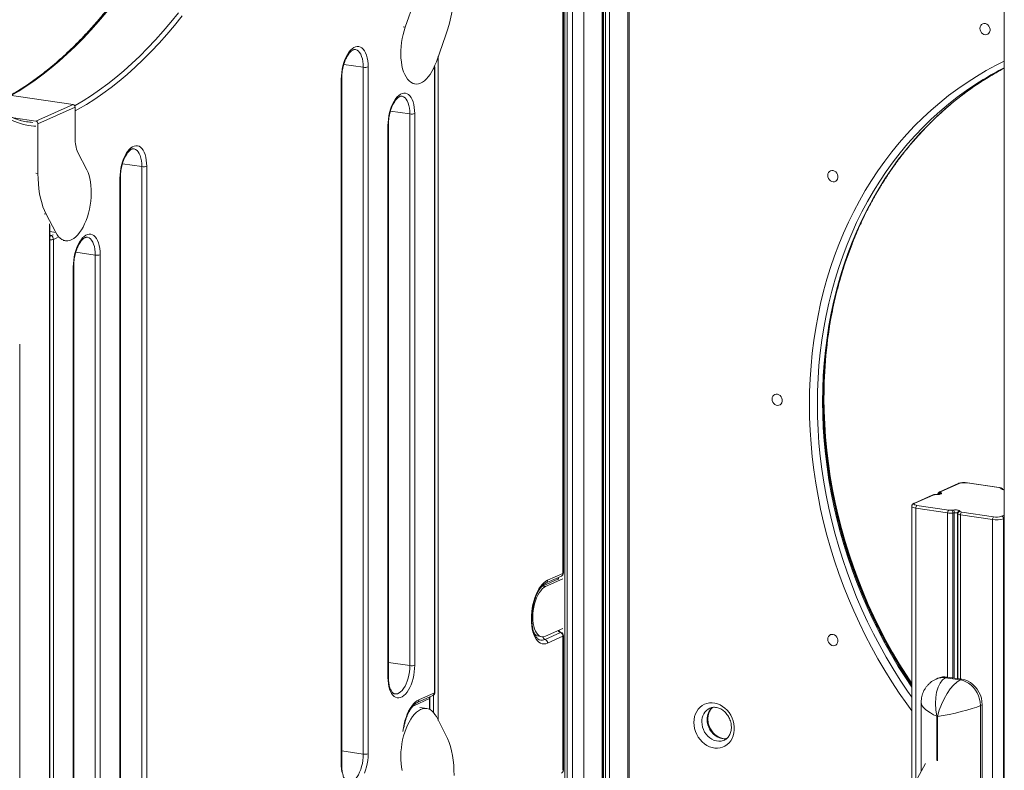
# Model space of a CAD drawing. Units: millimetres. Extents: x -1506 to 25511, y -3055 to 8774.
# Drawn here: x 16765 to 17610, y 293 to 937 of the extents above; entities that cross this region are included whole.
import ezdxf

# ---------------------------------------------------------------- set-up
doc = ezdxf.new("R2010")
doc.units = ezdxf.units.MM

msp = doc.modelspace()

# ---------------------------------------------------------------- linework, layer by layer
at = {"color": 8, "linetype": 'Continuous', "lineweight": 15}
for p, q in [((17239.11, 1434.52), (17239.11, 247.47)), ((17248.68, 1433.09), (17248.68, 248.22)), ((17264.47, 1430.73), (17264.47, 255.3)), ((17265.82, 1430.53), (17265.82, 255.9)), ((17267.3, 1430.31), (17267.3, 256.57)), ((17270.88, 1429.77), (17270.88, 258.17)), ((17286.68, 1427.41), (17286.68, 265.25)), ((17095.52, 930.61), (17093.78, 930.87)), ((17123.89, 905.51), (17123.89, 335.77)), ((17042.83, 898.54), (17059.56, 896.04)), ((17120.66, 895.05), (17119.56, 894.56)), ((17082.83, 858.52), (17099.56, 856.02)), ((16852.83, 813.37), (16869.56, 810.87)), ((16780.33, 804.94), (16778.6, 805.2)), ((16787.32, 770.19), (16785.59, 770.45)), ((16790.12, 182.34), (16790.12, 761.76)), ((16795.56, 754.39), (16790.52, 755.15)), ((16793.23, 752.42), (16791.5, 751.64)), ((16797.21, 750.05), (16793.66, 748.46)), ((16812.83, 737.48), (16829.56, 734.98)), ((17533.67, 517.85), (17533.67, 283.63)), ((17561.04, 513.76), (17561.04, 372.92)), ((17565.36, 513.68), (17565.36, 372.28)), ((17566.75, 513.82), (17566.75, 372.07)), ((17569.46, 513.41), (17569.46, 371.67)), ((17569.68, 513.03), (17569.68, 371.63)), ((17572.13, 512.1), (17572.13, 371.27)), ((17607.32, 510.87), (17609.66, 511.92)), ((17609.66, 508.95), (17609.05, 508.68)), ((17609.05, 508.68), (17609.05, -164.73)), ((17213.37, 450.91), (17212.12, 450.21)), ((17215.97, 450.52), (17213.37, 450.91)), ((17081.06, 385.48), (17099.56, 382.71)), ((17119.8, 342.57), (17119.8, 357.43)), ((17102.83, 348.37), (17101.55, 347.65)), ((17116.33, 345.29), (17116.33, 354.42)), ((17551.86, 339.25), (17551.86, 301.25)), ((17552.27, 301.17), (17552.27, 339.19)), ((17041.06, 309.59), (17059.56, 306.83))]:
    msp.add_line(p, q, dxfattribs=at)
at = {"color": 7, "linetype": 'Continuous', "lineweight": 15}
for p, q in [((17265.14, 255.6), (17265.14, 1430.63)), ((17287.61, 265.67), (17287.61, 1427.27)), ((17609.66, 1379.15), (17609.66, -1378.87)), ((17232.39, 1218.04), (17232.39, 283.94)), ((17234.39, 1218.94), (17234.39, 284.84)), ((17230.9, 461.88), (17230.9, 1006.84)), ((17231.3, 462.27), (17231.3, 1007.23)), ((17095.52, 930.61), (17103.15, 952.34)), ((17130.46, 924.02), (17122.22, 900.83)), ((17059.56, 306.83), (17059.56, 896.04)), ((17063.66, 896.33), (17063.66, 307.11)), ((17120.66, 359.49), (17120.66, 895.05)), ((17121.06, 359.88), (17121.06, 895.44)), ((17040.66, 296.8), (17040.66, 886.01)), ((17041.06, 297.19), (17041.06, 886.4)), ((17102.08, 882.07), (17103.82, 881.81)), ((16810.47, 864.02), (16749.84, 873.08)), ((16778.6, 849.73), (16810.47, 864.02)), ((16812.2, 861.83), (16780.33, 847.54)), ((16812.2, 861.83), (16812.2, 835.25)), ((17099.56, 382.71), (17099.56, 856.02)), ((17103.66, 856.3), (17103.66, 383)), ((16778.6, 849.73), (16759.2, 852.63)), ((16780.33, 804.94), (16780.33, 847.54)), ((17080.66, 372.69), (17080.66, 845.99)), ((17081.06, 373.08), (17081.06, 846.38)), ((16814.63, 823), (16822.27, 808.12)), ((16869.56, 221.65), (16869.56, 810.87)), ((16873.66, 811.15), (16873.66, 221.94)), ((16850.66, 211.63), (16850.66, 800.84)), ((16851.06, 212.01), (16851.06, 801.23)), ((16795.56, 754.39), (16787.32, 770.19)), ((16790.52, 184.5), (16790.52, 760.38)), ((16793.66, 748.46), (16793.66, 212.9)), ((16802.08, 747.58), (16803.82, 747.32)), ((16833.66, 735.26), (16833.66, 261.96)), ((16829.56, 261.68), (16829.56, 734.98)), ((16810.66, 251.65), (16810.66, 724.95)), ((16811.06, 252.04), (16811.06, 725.34)), ((16764.64, -14.79), (16764.64, 658.62)), ((17570.02, 538.93), (17554.23, 531.84)), ((17570.84, 539.03), (17555.04, 531.95)), ((17605.04, 535.42), (17577.67, 539.51)), ((17605.33, 535.46), (17577.97, 539.55)), ((17606.73, 534.48), (17606.5, 534.86)), ((17547.82, 528.97), (17532.02, 521.89)), ((17548.64, 529.08), (17532.84, 522)), ((17552.19, 529.58), (17550.71, 529.53)), ((17552.27, 529.52), (17550.79, 529.46)), ((17554.85, 531.28), (17555.39, 530.92)), ((17530.17, 519.42), (17530.17, 277.28)), ((17561.04, 513.76), (17533.67, 517.85)), ((17534.67, 520.23), (17562.04, 516.14)), ((17564.63, 516.09), (17566.03, 516.23)), ((17566.75, 513.82), (17565.36, 513.68)), ((17569.68, 513.03), (17569.46, 513.41)), ((17571.44, 515.42), (17571.66, 515.04)), ((17599.49, 508.01), (17572.13, 512.1)), ((17573.13, 514.48), (17600.49, 510.39)), ((17599.49, 508.01), (17599.49, -166.2)), ((17226.57, 456.82), (17213.37, 450.91)), ((17215.97, 450.52), (17230.66, 457.1)), ((17216.34, 453.63), (17229.53, 459.54)), ((17217.7, 455.97), (17230.9, 461.88)), ((17230.66, 414.6), (17215.97, 408.02)), ((17210.12, 407.9), (17212.72, 407.51)), ((17215.54, 405.22), (17228.73, 411.14)), ((17230.9, 407.97), (17217.7, 402.05)), ((17230.9, 292.93), (17230.9, 407.97)), ((17231.3, 293.32), (17231.3, 408.35)), ((17552.62, 371.89), (17551.12, 371.22)), ((17559.3, 372.29), (17560.8, 372.96)), ((17559.3, 372.29), (17571.83, 370.41)), ((17573.33, 371.09), (17560.8, 372.96)), ((17571.83, 370.41), (17573.33, 371.09)), ((17105.79, 351.09), (17119.29, 357.14)), ((17107.16, 353.44), (17120.66, 359.49)), ((17116.73, 355.74), (17116.71, 355.55)), ((17116.73, 345.09), (17116.73, 355.55)), ((17116.33, 354.42), (17102.83, 348.37)), ((17113.97, 346.02), (17107.91, 346.93)), ((17538.36, 351.16), (17538.36, 292.14)), ((17589.15, 348.51), (17590.65, 349.18)), ((17589.15, 348.51), (17589.15, -66.84)), ((17590.65, -66.17), (17590.65, 349.18)), ((17130.46, 323.15), (17122.22, 338.95)), ((17552.27, 339.19), (17551.86, 339.25)), ((17542.05, 298.86), (16911.67, -846.14))]:
    msp.add_line(p, q, dxfattribs=at)
at = {"color": 8, "linetype": 'Continuous', "lineweight": 15, "flags": 128}
for points in [[(16845.48, 951.19), (16838.96, 943.13), (16832.38, 935.37), (16825.73, 927.92), (16819.02, 920.79), (16812.26, 913.98), (16805.45, 907.49), (16798.59, 901.34), (16791.7, 895.52), (16784.76, 890.04), (16777.8, 884.9), (16770.81, 880.11), (16763.81, 875.67), (16757.43, 871.94)], [(16811.82, 863.08), (16812.21, 863.3), (16819.23, 867.39), (16826.24, 871.83), (16833.23, 876.62), (16840.19, 881.76), (16847.12, 887.24), (16854.02, 893.05), (16860.87, 899.21), (16867.69, 905.69), (16874.45, 912.5), (16881.16, 919.64), (16887.81, 927.09), (16894.39, 934.85), (16900.91, 942.91)], [(16904.09, 940.12), (16897.54, 932.01), (16890.92, 924.2), (16884.23, 916.71), (16877.48, 909.54), (16870.68, 902.69), (16863.83, 896.17), (16856.94, 889.98), (16850, 884.13), (16843.03, 878.62), (16836.03, 873.45), (16829, 868.63), (16821.95, 864.17), (16814.89, 860.06), (16812.2, 858.58)], [(17059.56, 896.04), (17059.47, 898.63), (17059.19, 901.09), (17058.73, 903.37), (17058.11, 905.43), (17057.32, 907.23), (17056.39, 908.74), (17055.33, 909.93), (17054.16, 910.77), (17052.91, 911.26), (17052.49, 911.34)], [(17442.4, 606.7), (17442.55, 617.81), (17443, 628.87), (17443.76, 639.87), (17444.82, 650.79), (17446.18, 661.62), (17447.84, 672.36), (17449.8, 682.99), (17452.05, 693.51), (17454.6, 703.9), (17457.44, 714.16), (17460.57, 724.27), (17463.99, 734.23), (17467.69, 744.02), (17471.67, 753.65), (17475.92, 763.09), (17480.45, 772.35), (17485.25, 781.4), (17490.31, 790.25), (17495.62, 798.89), (17501.2, 807.3), (17507.02, 815.48), (17513.09, 823.43), (17519.39, 831.13), (17525.93, 838.58), (17532.69, 845.76), (17539.67, 852.69), (17546.87, 859.34), (17554.27, 865.71), (17561.87, 871.8), (17569.67, 877.6), (17577.65, 883.11), (17585.81, 888.31), (17594.14, 893.21), (17602.64, 897.81), (17609.66, 901.31)], [(16778.6, 845.45), (16776.67, 845.56), (16772.28, 846.09), (16767.94, 847), (16763.68, 848.28), (16759.48, 849.95), (16755.37, 852), (16751.35, 854.42), (16747.42, 857.2), (16743.6, 860.35), (16739.88, 863.86), (16736.29, 867.72), (16732.81, 871.92), (16729.47, 876.46), (16726.26, 881.33), (16723.19, 886.52), (16720.27, 892.02)], [(17453.73, 609.19), (17453.88, 620.26), (17454.34, 631.29), (17455.1, 642.24), (17456.16, 653.12), (17457.53, 663.91), (17459.2, 674.61), (17461.17, 685.19), (17463.44, 695.66), (17466, 706.01), (17468.86, 716.22), (17472.01, 726.28), (17475.45, 736.18), (17479.17, 745.92), (17483.17, 755.49), (17487.45, 764.87), (17492, 774.06), (17496.82, 783.06), (17501.91, 791.84), (17507.26, 800.4), (17512.86, 808.74), (17518.71, 816.85), (17524.8, 824.72), (17531.13, 832.34), (17537.7, 839.7), (17544.49, 846.8), (17551.5, 853.63), (17558.73, 860.19), (17566.16, 866.47), (17573.79, 872.45), (17581.61, 878.15), (17589.62, 883.55), (17595.73, 887.39)], [(17591.48, 885.53), (17585.12, 881.53), (17577.11, 876.13), (17569.29, 870.44), (17561.66, 864.45), (17554.23, 858.17), (17547, 851.62), (17539.99, 844.78), (17533.2, 837.68), (17526.63, 830.32), (17520.3, 822.7), (17514.21, 814.83), (17508.36, 806.73), (17502.76, 798.39), (17497.41, 789.82), (17492.32, 781.04), (17487.5, 772.05), (17482.95, 762.86), (17478.67, 753.47), (17474.67, 743.91), (17470.95, 734.16), (17467.51, 724.26), (17464.36, 714.2), (17461.5, 703.99), (17458.94, 693.65), (17456.67, 683.18), (17454.7, 672.59), (17453.03, 661.89), (17451.66, 651.1), (17450.6, 640.22), (17449.84, 629.27), (17449.38, 618.25), (17449.23, 607.17)], [(17099.56, 856.02), (17099.47, 858.61), (17099.19, 861.06), (17098.73, 863.34), (17098.11, 865.4), (17097.32, 867.2), (17096.39, 868.71), (17095.33, 869.9), (17094.16, 870.75), (17092.91, 871.24), (17092.49, 871.32)], [(16869.56, 810.87), (16869.47, 813.46), (16869.19, 815.91), (16868.73, 818.19), (16868.11, 820.25), (16867.32, 822.05), (16866.39, 823.56), (16865.33, 824.75), (16864.16, 825.6), (16862.91, 826.09), (16862.49, 826.17)], [(16829.56, 734.98), (16829.47, 737.57), (16829.19, 740.03), (16828.73, 742.3), (16828.11, 744.36), (16827.32, 746.17), (16826.39, 747.68), (16825.33, 748.86), (16824.16, 749.71), (16822.91, 750.2), (16822.49, 750.28)], [(17530.17, 364.31), (17524.8, 372.41), (17518.71, 382.1), (17512.86, 391.96), (17507.26, 401.97), (17501.91, 412.14), (17496.82, 422.44), (17492, 432.87), (17487.45, 443.42), (17483.17, 454.09), (17479.17, 464.85), (17475.45, 475.7), (17472.01, 486.63), (17468.86, 497.64), (17466, 508.7), (17463.44, 519.81), (17461.17, 530.96), (17459.2, 542.13), (17457.53, 553.33), (17456.16, 564.53), (17455.1, 575.72), (17454.34, 586.91), (17453.88, 598.06), (17453.73, 609.19)], [(17454.4, 609.77), (17454.41, 609.29), (17454.63, 598.12), (17455.16, 586.91), (17456, 575.69), (17457.13, 564.45), (17458.57, 553.21), (17460.3, 541.98), (17462.33, 530.77), (17464.66, 519.58), (17467.28, 508.44), (17470.2, 497.35), (17473.4, 486.32), (17476.89, 475.36), (17480.66, 464.48), (17484.7, 453.69), (17489.03, 443), (17493.62, 432.42), (17498.49, 421.96), (17503.61, 411.63), (17508.99, 401.44), (17514.63, 391.4), (17520.51, 381.52), (17526.64, 371.81), (17530.17, 366.44)], [(17454.9, 612.3), (17455.05, 601.14), (17455.5, 589.94), (17456.26, 578.72), (17457.32, 567.48), (17458.68, 556.24), (17460.34, 545.01), (17462.3, 533.79), (17464.55, 522.6), (17467.1, 511.45), (17469.94, 500.34), (17473.07, 489.29), (17476.49, 478.31), (17480.19, 467.41), (17484.17, 456.6), (17488.42, 445.88), (17492.95, 435.28), (17497.75, 424.79), (17502.81, 414.43), (17508.12, 404.2), (17513.7, 394.12), (17519.52, 384.2), (17525.59, 374.44), (17530.17, 367.42)], [(17530.17, 344.01), (17525.93, 349.85), (17519.39, 359.25), (17513.09, 368.84), (17507.02, 378.6), (17501.2, 388.52), (17495.62, 398.6), (17490.31, 408.82), (17485.25, 419.18), (17480.45, 429.67), (17475.92, 440.28), (17471.67, 451), (17467.69, 461.81), (17463.99, 472.71), (17460.57, 483.69), (17457.44, 494.74), (17454.6, 505.84), (17452.05, 517), (17449.8, 528.19), (17447.84, 539.4), (17446.18, 550.64), (17444.82, 561.88), (17443.76, 573.11), (17443, 584.34), (17442.55, 595.53), (17442.4, 606.7)], [(17449.23, 607.17), (17449.38, 596.05), (17449.84, 584.89), (17450.6, 573.71), (17451.66, 562.51), (17453.03, 551.31), (17454.7, 540.11), (17456.67, 528.94), (17458.94, 517.79), (17461.5, 506.68), (17464.36, 495.62), (17467.51, 484.62), (17470.95, 473.68), (17474.67, 462.83), (17478.67, 452.07), (17482.95, 441.41), (17487.5, 430.85), (17492.32, 420.42), (17497.41, 410.12), (17502.76, 399.95), (17508.36, 389.94), (17514.21, 380.09), (17520.3, 370.4), (17526.63, 360.89), (17530.17, 355.8)], [(17577.67, 539.51), (17577.87, 539.56), (17577.97, 539.55)], [(17605.04, 535.42), (17605.23, 535.47), (17605.33, 535.46)], [(17550.79, 529.46), (17550.73, 529.52), (17550.71, 529.53)], [(17552.27, 529.52), (17552.21, 529.58), (17552.19, 529.58)], [(17533.67, 517.85), (17532.56, 518.06), (17531.62, 518.32), (17530.89, 518.62), (17530.41, 518.95), (17530.19, 519.3), (17530.17, 519.42)], [(17213.44, 451.53), (17213.41, 451.41), (17213.37, 450.91)], [(17228.73, 411.14), (17229.02, 411.22), (17229.26, 411.19)], [(17086.64, 358.45), (17087.53, 358.4), (17088.88, 358.65), (17090.25, 359.26), (17091.6, 360.23), (17092.91, 361.53), (17094.16, 363.14), (17095.33, 365.03), (17096.39, 367.17), (17097.32, 369.52), (17098.11, 372.02), (17098.73, 374.65), (17099.19, 377.34), (17099.47, 380.04), (17099.56, 382.71)], [(17093.52, 326.36), (17093.95, 329.4), (17094.55, 332.47), (17095.31, 335.47), (17096.22, 338.35), (17097.26, 341.08), (17098.43, 343.62), (17099.71, 345.95), (17101.09, 348.04), (17102.54, 349.85), (17104.05, 351.36), (17105.59, 352.56), (17107.16, 353.44)], [(17102.9, 349.02), (17102.87, 348.87), (17102.83, 348.37)], [(17350.12, 334.44), (17350.27, 332.2), (17350.72, 329.98), (17351.47, 327.81), (17352.48, 325.75), (17353.75, 323.85), (17355.23, 322.15), (17356.9, 320.7), (17358.72, 319.52), (17360.64, 318.64), (17362.61, 318.09), (17364.6, 317.88), (17366.55, 318.01), (17368.42, 318.48), (17369.3, 318.83)], [(17371.51, 320.11), (17371.05, 320.03), (17369.1, 319.9), (17367.11, 320.11), (17365.14, 320.66), (17363.22, 321.54), (17361.4, 322.71), (17359.73, 324.17), (17358.25, 325.87), (17356.98, 327.77), (17355.97, 329.83), (17355.22, 331.99), (17354.77, 334.22), (17354.62, 336.46)], [(17046.64, 282.56), (17047.53, 282.52), (17048.88, 282.76), (17050.25, 283.38), (17051.6, 284.34), (17052.91, 285.64), (17054.16, 287.25), (17055.33, 289.15), (17056.39, 291.28), (17057.32, 293.63), (17058.11, 296.14), (17058.73, 298.76), (17059.19, 301.45), (17059.47, 304.15), (17059.56, 306.83)]]:
    msp.add_lwpolyline(points, dxfattribs=at)
at = {"color": 7, "linetype": 'Continuous', "lineweight": 15, "flags": 128}
for points in [[(17122.22, 900.83), (17121.06, 897.81), (17119.77, 894.98), (17118.37, 892.36), (17116.88, 889.98), (17115.3, 887.87), (17113.66, 886.04), (17111.97, 884.51), (17110.24, 883.31), (17108.5, 882.44), (17106.77, 881.9), (17105.06, 881.72), (17103.39, 881.88), (17101.77, 882.39), (17100.23, 883.25), (17098.77, 884.43), (17097.42, 885.94), (17096.19, 887.75), (17095.09, 889.85), (17094.13, 892.21), (17093.31, 894.82), (17092.66, 897.64), (17092.18, 900.65), (17091.86, 903.81), (17091.72, 907.09), (17091.76, 910.46), (17091.97, 913.89), (17092.35, 917.34), (17092.91, 920.77), (17093.62, 924.15), (17094.5, 927.44), (17095.52, 930.61)], [(17588.76, 929.47), (17588.92, 930.75), (17589.39, 931.89), (17590.13, 932.79), (17591.09, 933.41), (17592.2, 933.68), (17593.38, 933.6), (17594.54, 933.16), (17595.58, 932.4), (17596.44, 931.37), (17597.06, 930.15), (17597.38, 928.84), (17597.38, 927.52), (17597.06, 926.31), (17596.44, 925.27), (17595.58, 924.5), (17594.54, 924.06), (17593.38, 923.96), (17592.2, 924.23), (17591.09, 924.83), (17590.13, 925.74), (17589.39, 926.87), (17588.92, 928.14), (17588.76, 929.47)], [(17040.66, 886.01), (17040.75, 888.84), (17041.02, 891.7), (17041.47, 894.56), (17042.08, 897.36), (17042.86, 900.06), (17043.78, 902.62), (17044.83, 905), (17046, 907.17), (17047.26, 909.08), (17048.61, 910.71), (17050.01, 912.03), (17051.44, 913.02), (17052.88, 913.67), (17054.32, 913.96), (17055.71, 913.89), (17057.06, 913.47), (17058.32, 912.69), (17059.49, 911.57), (17060.54, 910.14), (17061.46, 908.4), (17062.24, 906.39), (17062.85, 904.14), (17063.3, 901.69), (17063.57, 899.07), (17063.66, 896.33)], [(17080.66, 845.99), (17080.75, 848.82), (17081.02, 851.68), (17081.47, 854.53), (17082.08, 857.33), (17082.86, 860.03), (17083.78, 862.6), (17084.83, 864.98), (17086, 867.14), (17087.26, 869.05), (17088.61, 870.68), (17090.01, 872), (17091.44, 872.99), (17092.88, 873.64), (17094.32, 873.93), (17095.71, 873.87), (17097.06, 873.44), (17098.32, 872.67), (17099.49, 871.55), (17100.54, 870.11), (17101.46, 868.38), (17102.24, 866.37), (17102.85, 864.12), (17103.3, 861.66), (17103.57, 859.05), (17103.66, 856.3)], [(16850.66, 800.84), (16850.75, 803.67), (16851.02, 806.53), (16851.47, 809.38), (16852.08, 812.18), (16852.86, 814.88), (16853.78, 817.45), (16854.83, 819.83), (16856, 821.99), (16857.26, 823.9), (16858.61, 825.53), (16860.01, 826.85), (16861.44, 827.84), (16862.88, 828.49), (16864.32, 828.78), (16865.71, 828.72), (16867.06, 828.29), (16868.32, 827.52), (16869.49, 826.4), (16870.54, 824.96), (16871.46, 823.22), (16872.24, 821.22), (16872.85, 818.97), (16873.3, 816.51), (16873.57, 813.89), (16873.66, 811.15)], [(16787.32, 770.19), (16785.9, 773.19), (16784.63, 776.45), (16783.51, 779.96), (16782.55, 783.69), (16781.75, 787.63), (16781.13, 791.75), (16780.69, 796.02), (16780.42, 800.43), (16780.33, 804.94)], [(16822.27, 808.12), (16823.29, 805.86), (16824.16, 803.35), (16824.88, 800.61), (16825.43, 797.68), (16825.82, 794.58), (16826.03, 791.34), (16826.06, 788), (16825.92, 784.59), (16825.61, 781.15), (16825.12, 777.71), (16824.47, 774.3), (16823.66, 770.97), (16822.7, 767.74), (16821.59, 764.65), (16820.36, 761.74), (16819.01, 759.02), (16817.56, 756.53), (16816.01, 754.29), (16814.4, 752.33), (16812.73, 750.67), (16811.01, 749.32), (16809.28, 748.3), (16807.54, 747.61), (16805.82, 747.27), (16804.13, 747.28), (16802.49, 747.64), (16800.91, 748.34), (16799.41, 749.38), (16798.01, 750.74), (16796.73, 752.42), (16795.56, 754.39)], [(17458.16, 803.32), (17458.32, 804.6), (17458.79, 805.74), (17459.53, 806.65), (17460.49, 807.26), (17461.61, 807.53), (17462.78, 807.45), (17463.94, 807.01), (17464.98, 806.25), (17465.85, 805.22), (17466.46, 804.01), (17466.78, 802.69), (17466.78, 801.38), (17466.46, 800.16), (17465.85, 799.12), (17464.98, 798.36), (17463.94, 797.91), (17462.78, 797.81), (17461.61, 798.08), (17460.49, 798.68), (17459.53, 799.59), (17458.79, 800.72), (17458.32, 801.99), (17458.16, 803.32)], [(16810.66, 724.95), (16810.75, 727.78), (16811.02, 730.64), (16811.47, 733.49), (16812.08, 736.29), (16812.86, 739), (16813.78, 741.56), (16814.83, 743.94), (16816, 746.1), (16817.26, 748.02), (16818.61, 749.64), (16820.01, 750.97), (16821.44, 751.96), (16822.88, 752.6), (16824.32, 752.9), (16825.71, 752.83), (16827.06, 752.41), (16828.32, 751.63), (16829.49, 750.51), (16830.54, 749.07), (16831.46, 747.34), (16832.24, 745.33), (16832.85, 743.08), (16833.3, 740.63), (16833.57, 738.01), (16833.66, 735.26)], [(17410.35, 611.48), (17410.51, 612.76), (17410.98, 613.9), (17411.73, 614.81), (17412.69, 615.42), (17413.8, 615.7), (17414.98, 615.61), (17416.13, 615.17), (17417.18, 614.41), (17418.04, 613.38), (17418.66, 612.17), (17418.97, 610.85), (17418.97, 609.54), (17418.66, 608.32), (17418.04, 607.29), (17417.18, 606.52), (17416.13, 606.07), (17414.98, 605.97), (17413.8, 606.24), (17412.69, 606.85), (17411.73, 607.75), (17410.98, 608.88), (17410.51, 610.16), (17410.35, 611.48)], [(17555.39, 530.92), (17555.62, 530.69), (17555.66, 530.46), (17555.49, 530.24), (17555.13, 530.02), (17554.6, 529.84), (17553.92, 529.69), (17553.13, 529.58), (17552.27, 529.52)], [(17555.04, 531.95), (17554.89, 531.87), (17554.78, 531.79), (17554.69, 531.71), (17554.65, 531.62), (17554.64, 531.53), (17554.68, 531.45), (17554.74, 531.36), (17554.85, 531.28)], [(17532.84, 522), (17532.44, 521.77), (17532.22, 521.52), (17532.18, 521.27), (17532.34, 521.02), (17532.69, 520.78), (17533.21, 520.56), (17533.88, 520.38), (17534.67, 520.23)], [(17566.03, 516.23), (17566.89, 516.29), (17567.78, 516.3), (17568.66, 516.26), (17569.48, 516.16), (17570.2, 516.03), (17570.78, 515.85), (17571.2, 515.65), (17571.44, 515.42)], [(17217.7, 402.05), (17216.14, 401.52), (17214.6, 401.34), (17213.09, 401.5), (17211.65, 402.01), (17210.28, 402.86), (17209, 404.03), (17207.84, 405.53), (17206.79, 407.31), (17205.89, 409.37), (17205.13, 411.68), (17204.53, 414.2), (17204.1, 416.91), (17203.84, 419.78), (17203.75, 422.75), (17203.84, 425.81), (17204.1, 428.91), (17204.53, 432.01), (17205.13, 435.07), (17205.89, 438.06), (17206.79, 440.93), (17207.84, 443.65), (17209, 446.19), (17210.28, 448.51), (17211.65, 450.58), (17213.09, 452.39), (17214.6, 453.9), (17216.14, 455.1), (17217.7, 455.97)], [(17215.97, 408.02), (17214.54, 407.56), (17213.12, 407.47), (17211.76, 407.75), (17210.47, 408.4), (17209.27, 409.41), (17208.19, 410.76), (17207.24, 412.42), (17206.44, 414.37), (17205.81, 416.58), (17205.35, 419.01), (17205.07, 421.61), (17204.97, 424.34), (17205.07, 427.15), (17205.35, 430.01), (17205.81, 432.85), (17206.44, 435.62), (17207.24, 438.29), (17208.19, 440.81), (17209.27, 443.13), (17210.47, 445.21), (17211.76, 447.01), (17213.12, 448.52), (17214.54, 449.69), (17215.97, 450.52)], [(17458.16, 405.36), (17458.32, 406.64), (17458.79, 407.78), (17459.53, 408.68), (17460.49, 409.3), (17461.61, 409.57), (17462.78, 409.49), (17463.94, 409.05), (17464.98, 408.29), (17465.85, 407.26), (17466.46, 406.04), (17466.78, 404.73), (17466.78, 403.41), (17466.46, 402.2), (17465.85, 401.16), (17464.98, 400.39), (17463.94, 399.95), (17462.78, 399.85), (17461.61, 400.12), (17460.49, 400.72), (17459.53, 401.63), (17458.79, 402.76), (17458.32, 404.03), (17458.16, 405.36)], [(17103.66, 383), (17103.57, 380.17), (17103.3, 377.31), (17102.85, 374.46), (17102.24, 371.66), (17101.46, 368.95), (17100.54, 366.39), (17099.49, 364.01), (17098.32, 361.85), (17097.06, 359.94), (17095.71, 358.31), (17094.32, 356.99), (17092.88, 355.99), (17091.44, 355.35), (17090.01, 355.05), (17088.61, 355.12), (17087.26, 355.55), (17086, 356.32), (17084.83, 357.44), (17083.78, 358.88), (17082.86, 360.61), (17082.08, 362.62), (17081.47, 364.87), (17081.02, 367.32), (17080.75, 369.94), (17080.66, 372.69)], [(17571.83, 370.41), (17574.3, 369.85), (17576.71, 368.9), (17579.03, 367.59), (17581.2, 365.95), (17583.18, 364), (17584.92, 361.79), (17586.41, 359.36), (17587.59, 356.77), (17588.45, 354.06), (17588.98, 351.28), (17589.15, 348.51)], [(17590.65, 349.18), (17590.48, 351.96), (17589.95, 354.73), (17589.09, 357.44), (17587.91, 360.04), (17586.42, 362.46), (17584.68, 364.67), (17582.7, 366.62), (17580.53, 368.27), (17578.21, 369.58), (17575.8, 370.52), (17573.33, 371.09)], [(17343.29, 333.97), (17343.44, 336.52), (17343.9, 338.98), (17344.66, 341.3), (17345.71, 343.45), (17347.02, 345.38), (17348.57, 347.06), (17350.34, 348.47), (17352.29, 349.56), (17354.38, 350.34), (17356.59, 350.77), (17358.88, 350.86), (17361.19, 350.6), (17363.49, 350), (17365.74, 349.06), (17367.9, 347.81), (17369.93, 346.27), (17371.79, 344.46), (17373.46, 342.42), (17374.89, 340.18), (17376.07, 337.78), (17376.97, 335.27), (17377.58, 332.69), (17377.89, 330.09), (17377.89, 327.5), (17377.58, 324.99), (17376.97, 322.6), (17376.07, 320.35), (17374.89, 318.31), (17373.46, 316.5), (17371.79, 314.95), (17369.93, 313.7), (17367.9, 312.76), (17365.74, 312.16), (17363.49, 311.9), (17361.19, 311.98), (17358.88, 312.41), (17356.59, 313.19), (17354.38, 314.28), (17352.29, 315.68), (17350.34, 317.36), (17348.57, 319.29), (17347.02, 321.44), (17345.71, 323.76), (17344.66, 326.22), (17343.9, 328.77), (17343.44, 331.37), (17343.29, 333.97)], [(17122.22, 338.95), (17121.06, 340.93), (17119.77, 342.6), (17118.37, 343.97), (17116.88, 345.01), (17115.3, 345.71), (17113.66, 346.06), (17111.97, 346.07), (17110.24, 345.73), (17108.5, 345.05), (17106.77, 344.03), (17105.06, 342.68), (17103.39, 341.01), (17101.77, 339.05), (17100.23, 336.82), (17098.77, 334.33), (17097.42, 331.61), (17096.19, 328.69), (17095.09, 325.6), (17094.13, 322.38), (17093.31, 319.04), (17092.66, 315.64), (17092.18, 312.2), (17091.86, 308.76), (17091.72, 305.35), (17091.76, 302.01), (17091.97, 298.77), (17092.35, 295.67), (17092.91, 292.73)], [(17137.46, 288.4), (17137.37, 292.92), (17137.1, 297.32), (17136.65, 301.6), (17136.03, 305.71), (17135.24, 309.65), (17134.28, 313.39), (17133.16, 316.89), (17131.89, 320.16), (17130.46, 323.15)], [(17063.66, 307.11), (17063.57, 304.29), (17063.3, 301.42), (17062.85, 298.57), (17062.24, 295.77), (17061.46, 293.07), (17060.54, 290.51)], [(17041.02, 291.44), (17040.75, 294.06), (17040.66, 296.8)]]:
    msp.add_lwpolyline(points, dxfattribs=at)
at = {"color": 7, "linetype": 'Continuous', "lineweight": 15}
for centre, radius, start, end in [((17012.85, 965.17), 124.61, 340.71616, 359.93876), ((17061.02, 904.7), 8.78, 260.44044, 287.49382), ((17118.06, 895.44), 3, 0, 29.48703), ((17728.39, 660.5), 263.41, 116.79128, 121.31473), ((17732.96, 662.39), 263.54, 117.89457, 121.38019), ((16810, 861.87), 2.2, 358.91212, 77.7511), ((17101.02, 864.68), 8.78, 260.44044, 287.49382), ((16778.23, 898.7), 49.93, 254.58162, 267.44909), ((16778.13, 847.58), 2.2, 358.91212, 77.7511), ((16839.74, 834.36), 27.55, 178.15804, 204.33954), ((16871.02, 819.53), 8.78, 260.44044, 287.49382), ((16790.28, 748.49), 3.38, 359.57062, 68.91347), ((16831.02, 743.64), 8.78, 260.44044, 287.49382), ((17575.24, 525.07), 14.64, 80.44044, 107.49382), ((17604.99, 533.09), 2.33, 49.58852, 88.89911), ((17550.81, 523.07), 6.39, 90.20412, 109.84315), ((17536.41, 518.1), 2.75, 129.18322, 185.23799), ((17563.77, 514.01), 2.75, 129.18322, 185.23799), ((17563.54, 526.91), 10.88, 262.03481, 275.71988), ((17561.99, 513.98), 3.38, 354.87742, 38.67821), ((17563.39, 514.12), 3.38, 354.87742, 38.67821), ((17563.55, 531.72), 18.13, 262.03481, 275.71988), ((17567.55, 509.93), 3.97, 61.3644, 101.63804), ((17571.51, 513.38), 2.05, 91.97384, 178.96286), ((17571.73, 512.99), 2.05, 91.97384, 178.96286), ((17572.2, 515.99), 3.88, 229.58852, 268.89911), ((17573.17, 516.81), 2.33, 229.58852, 268.89911), ((17574.86, 512.35), 2.75, 129.18322, 185.23799), ((17602.23, 508.27), 2.75, 129.18322, 185.23799), ((17602.89, 528.22), 20.49, 260.44044, 287.49382), ((17602.92, 524.83), 14.64, 260.44044, 287.49382), ((17606.85, 508.72), 2.2, 358.91212, 77.7511), ((17228.31, 462.27), 2.99, 294.14611, 0), ((17227.53, 407.99), 3.37, 359.56598, 68.98662), ((17228.31, 408.35), 2.99, 0, 71.41012), ((17214.33, 402.08), 3.37, 359.56598, 68.98662), ((17101.02, 391.37), 8.78, 260.44044, 287.49382), ((17558.52, 358.57), 14.57, 80.99749, 113.88302), ((17118.06, 359.88), 3, 294.14611, 0), ((17061.02, 315.49), 8.78, 260.44044, 287.49382)]:
    msp.add_arc(centre, radius, start, end, dxfattribs=at)
at = {"color": 8, "linetype": 'Continuous', "lineweight": 15}
for centre, radius, start, end in [((17117.19, 895.04), 3.47, 0.25582, 21.88493), ((17120.55, 895.56), 0.523, 281.6853, 346.32875), ((17040.55, 886.53), 0.523, 281.68301, 346.33863), ((17080.55, 846.5), 0.523, 281.68301, 346.33863), ((16850.56, 801.35), 0.523, 281.68301, 346.33863), ((16792.46, 754.43), 2.95, 228.85106, 250.81945), ((16791.19, 755.79), 7.73, 265.03892, 288.61773), ((16810.56, 725.46), 0.523, 281.68301, 346.33863), ((17847.18, 612.79), 392.28, 169.39041, 180.07211), ((17570.61, 537.59), 1.46, 80.97846, 113.90205), ((17606.6, 532.97), 1.9, 30.96758, 92.97957), ((17609.5, 538.59), 4.96, 236.00718, 271.83254), ((17606.82, 532.55), 1.93, 49.97552, 92.62674), ((17548.41, 527.64), 1.46, 80.97846, 113.90205), ((17555.13, 529.16), 2.14, 97.48765, 166.413), ((17555.65, 528.83), 2.1, 97.07049, 152.80514), ((17554.82, 530.51), 1.46, 80.97868, 113.88053), ((17532.61, 520.56), 1.46, 80.97868, 113.88066), ((17229.33, 456.87), 2.76, 145.79072, 181.01624), ((17226.46, 457.34), 0.53, 282.0545, 344.74815), ((17228.41, 461.76), 2.49, 296.7808, 2.68944), ((17230.79, 462.39), 0.521, 281.6853, 346.32875), ((17215.27, 455.82), 2.44, 296.22575, 3.53636), ((17211.34, 414.24), 6.46, 217.08618, 259.12889), ((17216.73, 408.35), 3.34, 195.53539, 249.12582), ((17229.86, 414.19), 3.25, 203.24018, 249.70897), ((17230.79, 408.48), 0.521, 281.6853, 346.32875), ((17212.78, 410.86), 6.28, 252.18454, 296.07862), ((17080.55, 373.2), 0.523, 281.6853, 346.32875), ((17557.02, 357.89), 14.57, 80.99703, 113.93107), ((17119.09, 354.47), 2.76, 145.69645, 181.01812), ((17118.22, 359.34), 2.44, 295.9239, 3.54635), ((17120.55, 360), 0.523, 281.6853, 346.32875), ((17104.72, 353.29), 2.45, 296.22276, 3.5336), ((17367.61, 336.9), 13, 129.66952, 181.94217), ((17362.45, 335.12), 12.35, 116.30437, 183.15065), ((17040.55, 297.31), 0.523, 281.6853, 346.32875), ((17230.79, 293.44), 0.521, 281.6853, 346.32875)]:
    msp.add_arc(centre, radius, start, end, dxfattribs=at)
at = {"color": 7, "linetype": 'Continuous', "lineweight": 15}
for centre, major_axis, ratio, start_param, end_param in [((17565.36, 345.3), (-4.05, 27.58), 0.516161, 0.144988, 1.715784), ((17565.77, 345.24), (10.86, 25.54), 0.393718, 0.401812, 1.972608), ((17565.77, 345.24), (26.99, 5.95), 0.127505, 4.160666, 5.731462)]:
    msp.add_ellipse(centre, major_axis=major_axis, ratio=ratio, start_param=start_param, end_param=end_param, dxfattribs=at)
at = {"color": 8, "linetype": 'Continuous', "lineweight": 15}
msp.add_ellipse((17565.36, 345.3), major_axis=(26.89, -6.78), ratio=0.364121, start_param=3.233912, end_param=4.28034, dxfattribs=at)
at = {"color": 7, "linetype": 'Continuous', "lineweight": 15}
for points, knots in [([(16843.71, 950.65), (16842.67, 949.33), (16839.65, 945.53), (16834.6, 939.43), (16828.56, 932.43), (16822.46, 925.7), (16816.32, 919.23), (16810.14, 913.04), (16803.92, 907.13), (16797.67, 901.49), (16791.38, 896.14), (16785.07, 891.07), (16778.73, 886.29), (16772.37, 881.8), (16766, 877.61), (16760.75, 874.36), (16757.62, 872.62), (16756.62, 872.06)], [0, 0, 0, 0, 0.037616, 0.109065, 0.180511, 0.251953, 0.323393, 0.394831, 0.46627, 0.537709, 0.609151, 0.680599, 0.752055, 0.823522, 0.895004, 0.966504, 1, 1, 1, 1]), ([(17041.06, 886.4), (17041.07, 886.83), (17041.08, 888.07), (17041.21, 890.18), (17041.51, 892.7), (17041.96, 895.21), (17042.54, 897.65), (17043.24, 900), (17044.06, 902.2), (17044.97, 904.22), (17045.95, 906.03), (17046.98, 907.59), (17048.02, 908.89), (17049.05, 909.91), (17050.02, 910.65), (17050.9, 911.12), (17051.67, 911.34), (17052.17, 911.4), (17052.44, 911.33), (17052.5, 911.32)], [0, 0, 0, 0, 0.033435, 0.097443, 0.16159, 0.225802, 0.289972, 0.353994, 0.41777, 0.481193, 0.544154, 0.606541, 0.668277, 0.729372, 0.790059, 0.850857, 0.912981, 0.979442, 1, 1, 1, 1]), ([(16765.23, 850.53), (16764.12, 850.85), (16761.77, 851.54), (16758.23, 852.97), (16754.62, 854.73), (16751.09, 856.8), (16747.63, 859.17), (16744.25, 861.83), (16740.95, 864.79), (16737.75, 868.02), (16734.64, 871.54), (16731.62, 875.33), (16728.7, 879.4), (16725.89, 883.73), (16723.24, 888.24), (16721.42, 891.63), (16720.49, 893.47), (16720.36, 893.73)], [0, 0, 0, 0, 0.0644514, 0.1369558, 0.2092643, 0.2813386, 0.3531675, 0.4247608, 0.4961434, 0.5673473, 0.6384072, 0.709356, 0.7802233, 0.8510343, 0.9218095, 0.9888165, 1, 1, 1, 1]), ([(17454.4, 609.83), (17454.4, 611.67), (17454.43, 617), (17454.67, 625.79), (17455.22, 636.19), (17456.04, 646.52), (17457.14, 656.78), (17458.5, 666.96), (17460.13, 677.06), (17462.04, 687.05), (17464.2, 696.93), (17466.63, 706.71), (17469.33, 716.36), (17472.28, 725.87), (17475.49, 735.25), (17478.95, 744.49), (17482.67, 753.56), (17486.64, 762.48), (17490.85, 771.23), (17495.3, 779.8), (17499.99, 788.18), (17504.91, 796.37), (17510.07, 804.37), (17515.45, 812.16), (17521.05, 819.74), (17526.87, 827.1), (17532.9, 834.24), (17539.14, 841.15), (17545.57, 847.83), (17552.21, 854.26), (17559.03, 860.44), (17566.05, 866.38), (17573.24, 872.05), (17580.59, 877.47), (17588.14, 882.59), (17593.25, 885.92), (17595.88, 887.47), (17595.89, 887.48)], [0, 0, 0, 0, 0.015607, 0.045393, 0.075181, 0.104969, 0.134758, 0.164548, 0.194339, 0.224132, 0.253926, 0.283723, 0.313521, 0.343321, 0.373124, 0.402929, 0.432737, 0.462548, 0.492362, 0.52218, 0.552001, 0.581827, 0.611656, 0.641489, 0.671326, 0.701168, 0.731014, 0.760864, 0.790719, 0.820578, 0.850441, 0.880309, 0.91018, 0.940054, 0.969932, 0.999812, 1, 1, 1, 1]), ([(17081.06, 846.38), (17081.07, 846.81), (17081.08, 848.05), (17081.21, 850.16), (17081.51, 852.68), (17081.96, 855.18), (17082.54, 857.63), (17083.24, 859.97), (17084.06, 862.17), (17084.97, 864.19), (17085.95, 866), (17086.98, 867.57), (17088.02, 868.87), (17089.05, 869.89), (17090.02, 870.62), (17090.9, 871.09), (17091.67, 871.32), (17092.17, 871.38), (17092.44, 871.31), (17092.5, 871.29)], [0, 0, 0, 0, 0.033435, 0.097443, 0.16159, 0.225802, 0.289972, 0.353994, 0.41777, 0.481193, 0.544154, 0.606541, 0.668277, 0.729372, 0.790059, 0.850857, 0.912981, 0.979442, 1, 1, 1, 1]), ([(16851.06, 801.23), (16851.07, 801.65), (16851.08, 802.9), (16851.21, 805), (16851.51, 807.53), (16851.96, 810.03), (16852.54, 812.48), (16853.24, 814.82), (16854.06, 817.02), (16854.97, 819.04), (16855.95, 820.85), (16856.98, 822.42), (16858.02, 823.72), (16859.05, 824.74), (16860.02, 825.47), (16860.9, 825.94), (16861.67, 826.16), (16862.17, 826.23), (16862.44, 826.16), (16862.5, 826.14)], [0, 0, 0, 0, 0.033435, 0.097443, 0.16159, 0.225802, 0.289972, 0.353994, 0.41777, 0.481193, 0.544154, 0.606541, 0.668277, 0.729372, 0.790059, 0.850857, 0.912981, 0.979442, 1, 1, 1, 1]), ([(16811.06, 725.34), (16811.07, 725.77), (16811.08, 727.01), (16811.21, 729.12), (16811.51, 731.64), (16811.96, 734.15), (16812.54, 736.59), (16813.24, 738.93), (16814.06, 741.13), (16814.97, 743.16), (16815.95, 744.96), (16816.98, 746.53), (16818.02, 747.83), (16819.05, 748.85), (16820.02, 749.59), (16820.9, 750.06), (16821.67, 750.28), (16822.17, 750.34), (16822.44, 750.27), (16822.5, 750.26)], [0, 0, 0, 0, 0.033435, 0.097443, 0.16159, 0.225802, 0.289972, 0.353994, 0.41777, 0.481193, 0.544154, 0.606541, 0.668277, 0.729372, 0.790059, 0.850857, 0.912981, 0.979442, 1, 1, 1, 1]), ([(17530.17, 365.73), (17528.24, 368.64), (17524.31, 374.55), (17518.65, 383.67), (17513.13, 393.01), (17507.85, 402.5), (17502.79, 412.11), (17497.96, 421.86), (17493.36, 431.72), (17489.01, 441.69), (17484.9, 451.76), (17481.04, 461.92), (17477.43, 472.17), (17474.07, 482.49), (17470.97, 492.87), (17468.13, 503.31), (17465.55, 513.8), (17463.23, 524.33), (17461.18, 534.89), (17459.39, 545.47), (17457.87, 556.07), (17456.63, 566.66), (17455.65, 577.26), (17454.95, 587.83), (17454.52, 598.2), (17454.4, 605.53), (17454.4, 609.34), (17454.4, 609.83)], [0, 0, 0, 0, 0.0402941, 0.0818614, 0.1234285, 0.1649954, 0.2065621, 0.2481287, 0.2896951, 0.3312613, 0.3728275, 0.4143935, 0.4559595, 0.4975254, 0.5390912, 0.5806571, 0.6222229, 0.6637888, 0.7053548, 0.7469209, 0.7884873, 0.8300539, 0.8716208, 0.9131882, 0.9547561, 0.9941399, 1, 1, 1, 1]), ([(17577.97, 539.55), (17577.75, 539.58), (17577.1, 539.67), (17575.94, 539.75), (17574.54, 539.75), (17573.17, 539.67), (17571.88, 539.49), (17570.83, 539.25), (17570.26, 539.02), (17570.02, 538.93)], [0, 0, 0, 0, 0.082928, 0.24249, 0.399714, 0.556963, 0.716178, 0.881407, 1, 1, 1, 1]), ([(17608.23, 533.94), (17608.06, 534.17), (17607.77, 534.56), (17607.17, 534.94), (17606.48, 535.23), (17605.84, 535.38), (17605.4, 535.45), (17605.33, 535.46)], [0, 0, 0, 0, 0.227308, 0.408763, 0.632601, 0.940624, 1, 1, 1, 1]), ([(17609.66, 533.71), (17609.62, 533.71), (17609.27, 533.73), (17608.75, 533.82), (17608.25, 533.93), (17608.03, 534.01), (17608.04, 534.01), (17608.04, 534.01)], [0, 0, 0, 0, 0.042077, 0.39566, 0.684363, 0.904863, 1, 1, 1, 1]), ([(17550.71, 529.53), (17550.51, 529.52), (17549.94, 529.49), (17549, 529.35), (17548.27, 529.16), (17547.89, 529), (17547.82, 528.97)], [0, 0, 0, 0, 0.179352, 0.530141, 0.918044, 1, 1, 1, 1]), ([(17554.33, 529.92), (17554.33, 529.92), (17554.35, 529.94), (17554.26, 529.89), (17554.03, 529.82), (17553.54, 529.71), (17552.89, 529.62), (17552.4, 529.6), (17552.19, 529.58)], [0, 0, 0, 0, 0.0013866, 0.1393744, 0.3100478, 0.5327875, 0.8014022, 1, 1, 1, 1]), ([(17554.23, 531.84), (17554.04, 531.75), (17553.67, 531.57), (17553.15, 531.11), (17552.78, 530.47), (17552.6, 529.93), (17552.65, 529.65), (17552.65, 529.63)], [0, 0, 0, 0, 0.234611, 0.4751, 0.72344, 0.980543, 1, 1, 1, 1]), ([(17532.02, 521.89), (17531.84, 521.8), (17531.45, 521.61), (17530.9, 521.19), (17530.44, 520.57), (17530.18, 519.94), (17530.2, 519.55), (17530.21, 519.42)], [0, 0, 0, 0, 0.202816, 0.443529, 0.670519, 0.896746, 1, 1, 1, 1]), ([(17226.97, 457.21), (17226.97, 457.33), (17226.98, 457.73), (17227.1, 458.2), (17227.24, 458.43), (17227.29, 458.5)], [0, 0, 0, 0, 0.22991, 0.750865, 1, 1, 1, 1]), ([(17210.82, 404.93), (17210.74, 404.95), (17210.38, 405.03), (17209.74, 405.42), (17208.88, 406.12), (17208.01, 407.12), (17207.17, 408.42), (17206.4, 409.99), (17205.72, 411.8), (17205.14, 413.84), (17204.68, 416.09), (17204.35, 418.52), (17204.17, 421.1), (17204.13, 423.79), (17204.24, 426.55), (17204.5, 429.36), (17204.91, 432.16), (17205.46, 434.93), (17206.15, 437.63), (17206.96, 440.21), (17207.88, 442.65), (17208.9, 444.92), (17210, 446.97), (17211.15, 448.8), (17212.33, 450.36), (17213.52, 451.65), (17214.69, 452.66), (17215.63, 453.28), (17216.15, 453.54), (17216.34, 453.63)], [0, 0, 0, 0, 0.013251, 0.052964, 0.090162, 0.129742, 0.168064, 0.206049, 0.244055, 0.282253, 0.320704, 0.359403, 0.398316, 0.437401, 0.476615, 0.515914, 0.555261, 0.594617, 0.633933, 0.673171, 0.712289, 0.751244, 0.789989, 0.82848, 0.86668, 0.904584, 0.942256, 0.979884, 1, 1, 1, 1]), ([(17229.26, 411.19), (17229.17, 411.22), (17228.87, 411.34), (17228.32, 411.7), (17227.71, 412.34), (17227.45, 412.87), (17227.33, 413.11)], [0, 0, 0, 0, 0.131921, 0.44292, 0.745048, 1, 1, 1, 1]), ([(17086.62, 358.47), (17086.45, 358.5), (17086.07, 358.55), (17085.47, 358.88), (17084.77, 359.46), (17084.04, 360.33), (17083.32, 361.5), (17082.67, 362.93), (17082.1, 364.61), (17081.64, 366.51), (17081.31, 368.61), (17081.1, 370.81), (17081.07, 372.34), (17081.06, 373.08)], [0, 0, 0, 0, 0.084186, 0.180234, 0.268971, 0.363579, 0.45477, 0.545391, 0.636286, 0.727952, 0.820466, 0.913737, 1, 1, 1, 1]), ([(17551.12, 371.22), (17550.39, 370.86), (17548.85, 370.12), (17546.72, 368.64), (17544.74, 366.91), (17543.03, 364.99), (17541.59, 362.92), (17540.41, 360.74), (17539.51, 358.49), (17538.86, 356.17), (17538.48, 353.83), (17538.33, 352.13), (17538.37, 351.23), (17538.37, 351.11)], [0, 0, 0, 0, 0.0961952, 0.202698, 0.3067508, 0.408386, 0.5079164, 0.6056671, 0.7019583, 0.7971415, 0.8916446, 0.9860298, 1, 1, 1, 1]), ([(17116.73, 355.54), (17116.73, 355.53), (17116.73, 355.53), (17116.77, 355.78), (17116.9, 356), (17116.96, 356.09)], [0, 0, 0, 0, 0.210001, 0.646644, 1, 1, 1, 1]), ([(17094.35, 329.54), (17094.52, 330.45), (17094.86, 332.28), (17095.55, 334.95), (17096.35, 337.55), (17097.27, 340), (17098.29, 342.27), (17099.39, 344.34), (17100.54, 346.17), (17101.72, 347.75), (17102.91, 349.06), (17104.08, 350.08), (17105.05, 350.73), (17105.59, 350.99), (17105.79, 351.09)], [0, 0, 0, 0, 0.085895, 0.174149, 0.262229, 0.350044, 0.437497, 0.524484, 0.610904, 0.696676, 0.781782, 0.866358, 0.950813, 1, 1, 1, 1]), ([(17371.35, 320.17), (17371.14, 320.13), (17370.39, 319.98), (17368.99, 320.03), (17367.2, 320.32), (17365.43, 320.93), (17363.7, 321.81), (17362.05, 322.94), (17360.53, 324.32), (17359.14, 325.9), (17357.93, 327.66), (17356.93, 329.57), (17356.15, 331.57), (17355.6, 333.63), (17355.34, 335.49), (17355.28, 336.97), (17355.32, 338.42), (17355.52, 340.04), (17355.99, 341.86), (17356.69, 343.53), (17357.59, 345.01), (17358.49, 346.13), (17359.14, 346.66), (17359.37, 346.84)], [0, 0, 0, 0, 0.0209932, 0.0773714, 0.1323087, 0.1859546, 0.2386632, 0.2907643, 0.3424989, 0.3940212, 0.4454197, 0.4967384, 0.5479954, 0.5991977, 0.650354, 0.685597, 0.7103523, 0.7615836, 0.8129142, 0.8645736, 0.9168187, 0.9699826, 1, 1, 1, 1]), ([(17356.98, 346.18), (17357.46, 346.37), (17358.46, 346.77), (17360.12, 347.01), (17361.88, 346.98), (17363.67, 346.65), (17365.45, 346.02), (17367.17, 345.12), (17368.8, 343.96), (17370.32, 342.57), (17371.69, 340.97), (17372.88, 339.19), (17373.87, 337.28), (17374.63, 335.27), (17375.15, 333.2), (17375.43, 331.13), (17375.45, 329.1), (17375.23, 327.14), (17374.78, 325.3), (17374.1, 323.62), (17373.22, 322.11), (17372.16, 320.8), (17370.9, 319.74), (17369.94, 319.08), (17369.35, 318.87), (17369.28, 318.85)], [0, 0, 0, 0, 0.045135, 0.09426, 0.142466, 0.189433, 0.235316, 0.280424, 0.325032, 0.36934, 0.413475, 0.457509, 0.501476, 0.545391, 0.589259, 0.633089, 0.676903, 0.720748, 0.764714, 0.808946, 0.853658, 0.89913, 0.945668, 0.99347, 1, 1, 1, 1]), ([(17046.62, 282.58), (17046.45, 282.61), (17046.07, 282.67), (17045.47, 283), (17044.77, 283.57), (17044.04, 284.44), (17043.32, 285.61), (17042.67, 287.04), (17042.1, 288.72), (17041.64, 290.62), (17041.31, 292.73), (17041.1, 294.92), (17041.07, 296.45), (17041.06, 297.19)], [0, 0, 0, 0, 0.084186, 0.180234, 0.268971, 0.363579, 0.45477, 0.545391, 0.636286, 0.727952, 0.820466, 0.913737, 1, 1, 1, 1]), ([(17229.52, 290.58), (17229.82, 290.75), (17230.31, 291.03), (17230.82, 291.65), (17231.14, 292.28), (17231.28, 292.86), (17231.29, 293.22), (17231.3, 293.32)], [0, 0, 0, 0, 0.2954706, 0.4894826, 0.6895526, 0.9108929, 1, 1, 1, 1])]:
    msp.add_open_spline(points, degree=3, knots=knots, dxfattribs=at)
at = {"color": 8, "linetype": 'Continuous', "lineweight": 15}
for points, knots in [([(16791.5, 751.64), (16791.47, 751.63), (16791.29, 751.55), (16790.97, 751.39), (16790.64, 751.16), (16790.52, 751.08)], [0, 0, 0, 0, 0.1206779, 0.69169, 1, 1, 1, 1]), ([(17116.71, 355.55), (17116.71, 355.33), (17116.71, 354.95), (17116.57, 354.62), (17116.43, 354.48), (17116.36, 354.44), (17116.33, 354.42)], [0, 0, 0, 0, 0.41852, 0.739584, 0.902321, 1, 1, 1, 1])]:
    msp.add_open_spline(points, degree=3, knots=knots, dxfattribs=at)

doc.saveas('drawing.dxf')
